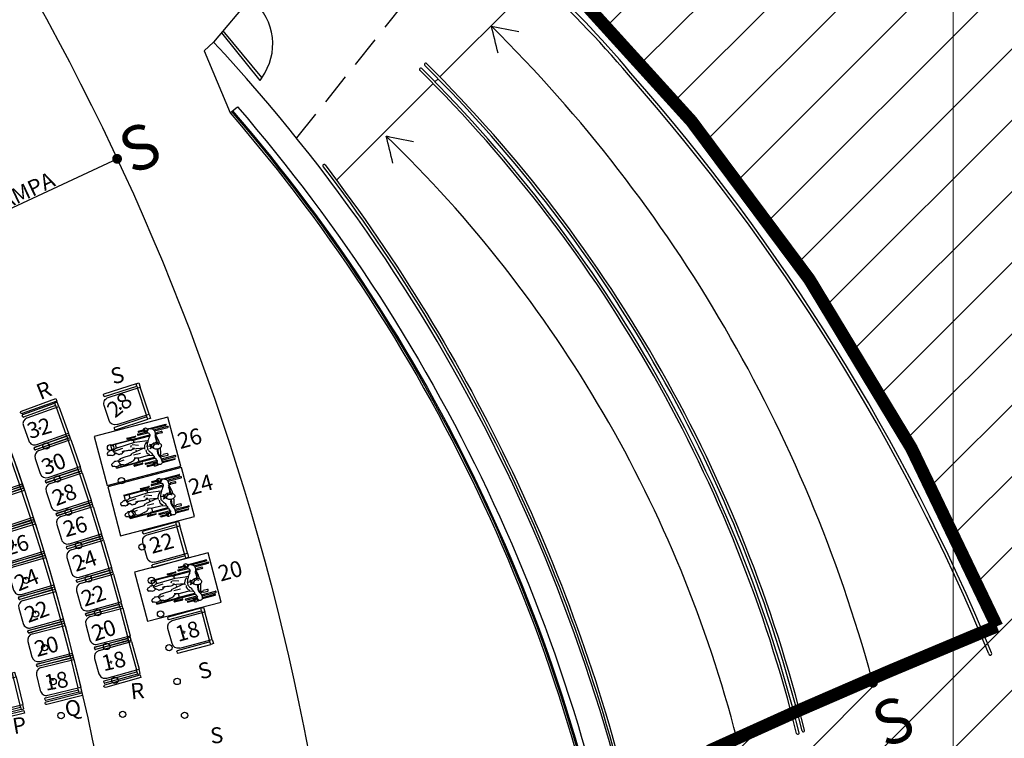
# Model space of a CAD drawing. Units: millimetres. Extents: x 11610 to 12046, y 17804 to 18189.
# Drawn here: x 11798 to 11814, y 17999 to 18011 of the extents above; entities that cross this region are included whole.
import ezdxf

# ---------------------------------------------------------------- set-up
doc = ezdxf.new("R2010")
doc.units = ezdxf.units.MM
for name, pattern in [('ACAD_ISO02W100', [15, 12, -3]), ('ACAD_ISO10W100', [18, 12, -3, 0, -3]), ('DASHED', [0.75, 0.5, -0.25]), ('DASHED2', [9.525, 6.35, -3.175])]:
    doc.linetypes.add(name, pattern=pattern)
for name, color, linetype in [('AR-COR', 1, 'Continuous'), ('AR-FOR', 1, 'Continuous'), ('AR-GDC', 1, 'Continuous'), ('AR-MOB', 1, 'Continuous'), ('AR-MOB-SETOR 2', 1, 'Continuous'), ('AR-PIS-DSN', 1, 'Continuous'), ('AR-POR', 2, 'Continuous'), ('AR-PRJ', 183, 'DASHED2'), ('AR-REV-LAMBRIS', 1, 'Continuous'), ('XX-CTA', 1, 'Continuous'), ('XX-HTC RTF.', 22, 'Continuous'), ('XX-SMB', 2, 'Continuous'), ('XX-TXT', 3, 'Continuous'), ('XX-TXT-COMP', 2, 'ACAD_ISO10W100')]:
    doc.layers.add(name, color=color, linetype=linetype)
doc.layers.add('XX-TXT1', color=1, linetype='Continuous', plot=False)
doc.styles.add('500_cotas', font='FUTURAL.TTF', dxfattribs={"height": 0.9})
doc.styles.get("Standard").update_dxf_attribs({"font": 'FRUTIGER-BOLD.TTF', "height": 1})
doc.dimstyles.new('Copy of 1para500_P2007', dxfattribs={"dimtxt": 0.9, "dimasz": 0.9, "dimexe": 0.9, "dimexo": 0.45, "dimgap": 0.45, "dimtad": 1, "dimtoh": 1, "dimzin": 0, "dimdsep": 46, "dimtxsty": '500_cotas', "dimblk": 'ARCHTICK', "dimcen": 0.45, "dimadec": 0, "dimazin": 0, "dimtfac": 1, "dimtofl": 0, "dimtmove": 1, "dimatfit": 3, "dimldrblk": 'ARCHTICK', "dimfxl": 1, "dimtolj": 1, "dimtzin": 0, "dimarcsym": 0})

# ---------------------------------------------------------------- blocks, each defined once
blk = doc.blocks.new('_ArchTick')
at = {"color": 0, "linetype": 'ByBlock', "const_width": 0.15}
blk.add_lwpolyline([(-0.5, -0.5), (0.5, 0.5)], dxfattribs=at)
blk = doc.blocks.new('*D143')
at = {"layer": 'Defpoints', "color": 0, "transparency": 16777216}
for p in [(11814.87, 18024.317), (11813.021, 17959.417), (11814.869, 17959.417)]:
    blk.add_point(p, dxfattribs=at)
at = {"layer": 'XX-CTA', "color": 0, "lineweight": -2, "transparency": 16777216}
for p, q in [((11814.42, 18024.317), (11812.121, 18024.317)), ((11814.419, 17959.417), (11812.121, 17959.417))]:
    blk.add_line(p, q, dxfattribs=at)
at = {"layer": 'XX-CTA', "color": 0, "lineweight": 9, "transparency": 16777216}
blk.add_line((11813.021, 18024.317), (11813.021, 17959.417), dxfattribs=at)
at = {"layer": 'XX-CTA', "color": 0, "lineweight": 9, "transparency": 16777216, "xscale": 0.5, "yscale": 0.5, "zscale": 0.5}
for p, rotation in [((11813.021, 18024.317), 90), ((11813.021, 17959.417), 270)]:
    blk.add_blockref('_ArchTick', p, dxfattribs=dict(at, rotation=rotation))
at = {"layer": 'XX-CTA', "color": 0, "transparency": 16777216, "insert": (11812.461, 17991.867), "char_height": 0.9, "attachment_point": 5, "rotation": 90, "style": '500_cotas'}
blk.add_mtext('\\A1;64.90', dxfattribs=at)
blk = doc.blocks.new('*D145')
at = {"layer": 'Defpoints', "color": 0, "transparency": 16777216}
for p in [(11814.203, 18012.371), (11814.869, 18012.371), (11814.869, 17971.467)]:
    blk.add_point(p, dxfattribs=at)
at = {"layer": 'XX-CTA', "color": 0, "lineweight": -2, "transparency": 16777216}
for p, q in [((11814.419, 18012.371), (11813.303, 18012.371)), ((11814.419, 17971.467), (11813.303, 17971.467))]:
    blk.add_line(p, q, dxfattribs=at)
at = {"layer": 'XX-CTA', "color": 0, "lineweight": 9, "transparency": 16777216}
blk.add_line((11814.203, 17971.467), (11814.203, 18012.371), dxfattribs=at)
at = {"layer": 'XX-CTA', "color": 0, "lineweight": 9, "transparency": 16777216, "xscale": 0.5, "yscale": 0.5, "zscale": 0.5}
for p, rotation in [((11814.203, 18012.371), 90), ((11814.203, 17971.467), 270)]:
    blk.add_blockref('_ArchTick', p, dxfattribs=dict(at, rotation=rotation))
at = {"layer": 'XX-CTA', "color": 0, "transparency": 16777216, "insert": (11813.643, 17991.919), "char_height": 0.9, "attachment_point": 5, "rotation": 90, "style": '500_cotas'}
blk.add_mtext('\\A1;40.90', dxfattribs=at)
blk = doc.blocks.new('cdr')
at = {"layer": 'XX-SMB', "color": 10}
for p, q in [((-0.703, 0.853), (-0.703, 1.137)), ((-0.697, 1.143), (-0.693, 1.143)), ((-0.688, 0.891), (-0.688, 1.137)), ((-0.662, 0.931), (-0.662, 1.156)), ((-0.654, 1.164), (-0.651, 1.164)), ((-0.643, 0.941), (-0.643, 1.156)), ((-0.189, 0.932), (-0.189, 1.156)), ((-0.178, 1.164), (-0.181, 1.164)), ((-0.17, 0.934), (-0.17, 1.156)), ((-0.144, 0.936), (-0.144, 1.137)), ((-0.135, 1.143), (-0.139, 1.143)), ((-0.13, 0.933), (-0.13, 1.137)), ((-0.612, 0.974), (-0.612, 1.044)), ((-0.606, 0.974), (-0.612, 0.974)), ((-0.606, 0.945), (-0.606, 0.974)), ((-0.605, 1.05), (-0.591, 1.05)), ((-0.589, 0.942), (-0.589, 0.974)), ((-0.585, 1.044), (-0.585, 0.974)), ((-0.248, 1.044), (-0.248, 0.974)), ((-0.243, 0.917), (-0.243, 0.974)), ((-0.227, 1.05), (-0.241, 1.05)), ((-0.226, 0.922), (-0.226, 0.974)), ((-0.221, 0.974), (-0.221, 1.044)), ((-0.706, 0.85), (-0.698, 0.857)), ((-0.706, 0.85), (-0.666, 0.812)), ((-0.703, 0.835), (-0.703, 0.847)), ((-0.703, 0.693), (-0.703, 0.794)), ((-0.698, 0.857), (-0.66, 0.821)), ((-0.688, 0.693), (-0.688, 0.794)), ((-0.679, 0.813), (-0.674, 0.82)), ((-0.66, 0.822), (-0.666, 0.812)), ((-0.662, 0.675), (-0.662, 0.818)), ((-0.643, 0.829), (-0.661, 0.821)), ((-0.643, 0.675), (-0.643, 0.829)), ((-0.606, 0.212), (-0.606, 0.851)), ((-0.589, 0.556), (-0.589, 0.847)), ((-0.53, 0.752), (-0.527, 0.796)), ((-0.458, 0.808), (-0.446, 0.847)), ((-0.436, 0.825), (-0.458, 0.808)), ((-0.44, 0.842), (-0.432, 0.805)), ((-0.432, 0.805), (-0.403, 0.839)), ((-0.432, 0.805), (-0.432, 0.77)), ((-0.387, 0.8), (-0.416, 0.825)), ((-0.403, 0.839), (-0.387, 0.8)), ((-0.298, 0.734), (-0.278, 0.827)), ((-0.243, 0.556), (-0.243, 0.832)), ((-0.226, 0.212), (-0.226, 0.832)), ((-0.189, 0.675), (-0.189, 0.861)), ((-0.17, 0.675), (-0.17, 0.856)), ((-0.163, 0.848), (-0.112, 0.86)), ((-0.159, 0.838), (-0.108, 0.849)), ((-0.149, 0.831), (-0.154, 0.839)), ((-0.144, 0.693), (-0.144, 0.811)), ((-0.13, 0.693), (-0.13, 0.814)), ((-0.697, 0.687), (-0.693, 0.687)), ((-0.654, 0.666), (-0.651, 0.666)), ((-0.643, 0.493), (-0.643, 0.624)), ((-0.638, 0.629), (-0.634, 0.629)), ((-0.629, 0.493), (-0.629, 0.624)), ((-0.549, 0.594), (-0.53, 0.752)), ((-0.524, 0.544), (-0.493, 0.639)), ((-0.425, 0.707), (-0.453, 0.532)), ((-0.365, 0.526), (-0.363, 0.636)), ((-0.204, 0.493), (-0.204, 0.624)), ((-0.194, 0.629), (-0.198, 0.629)), ((-0.189, 0.493), (-0.189, 0.624)), ((-0.178, 0.666), (-0.181, 0.666)), ((-0.135, 0.687), (-0.139, 0.687)), ((-0.638, 0.488), (-0.634, 0.488)), ((-0.629, 0.543), (-0.606, 0.543)), ((-0.629, 0.539), (-0.606, 0.539)), ((-0.629, 0.515), (-0.606, 0.515)), ((-0.629, 0.511), (-0.606, 0.511)), ((-0.606, 0.556), (-0.589, 0.556)), ((-0.597, 0.212), (-0.597, 0.556)), ((-0.589, 0.58), (-0.549, 0.58)), ((-0.538, 0.318), (-0.549, 0.594)), ((-0.515, 0.526), (-0.49, 0.508)), ((-0.473, 0.535), (-0.464, 0.565)), ((-0.433, 0.58), (-0.401, 0.58)), ((-0.302, 0.58), (-0.243, 0.58)), ((-0.226, 0.556), (-0.243, 0.556)), ((-0.236, 0.212), (-0.236, 0.556)), ((-0.204, 0.543), (-0.226, 0.543)), ((-0.204, 0.539), (-0.226, 0.539)), ((-0.204, 0.515), (-0.226, 0.515)), ((-0.204, 0.511), (-0.226, 0.511)), ((-0.194, 0.488), (-0.198, 0.488)), ((-0.497, 0.231), (-0.507, 0.387)), ((-0.456, 0.393), (-0.456, 0.36)), ((-0.317, 0.265), (-0.326, 0.36)), ((-0.606, 0.212), (-0.525, 0.212)), ((-0.597, 0.289), (-0.539, 0.289)), ((-0.236, 0.289), (-0.263, 0.289)), ((-0.226, 0.212), (-0.253, 0.212))]:
    blk.add_line(p, q, dxfattribs=at)
at = {"layer": 'XX-SMB', "color": 10, "linetype": 'ByBlock'}
blk.add_lwpolyline([(-0.8, 0), (0, 0), (0, 1.2), (-0.8, 1.2)], close=True, dxfattribs=at)
at = {"layer": 'XX-SMB', "color": 10}
for points in [[(-0.561, 0.932, 0.069883), (-0.591, 0.943, 0.07999), (-0.62, 0.944, 0.033203), (-0.646, 0.94, 0.076599), (-0.657, 0.935, 0.109228), (-0.67, 0.922, 0.048064), (-0.691, 0.885, 0.049606), (-0.696, 0.867, 0.017184), (-0.698, 0.857)], [(-0.457, 0.935, 0.013145), (-0.503, 0.94, 0.051413), (-0.528, 0.942, 0.052386), (-0.554, 0.938, 0.052386), (-0.578, 0.93)], [(-0.108, 0.849, -0.02161), (-0.112, 0.859, -0.025807), (-0.114, 0.867, -0.117541), (-0.113, 0.894, 0.152168), (-0.114, 0.915, 0.137553), (-0.124, 0.929, 0.144619), (-0.139, 0.935, 0.04388), (-0.154, 0.936, 0.020178), (-0.184, 0.933, 0.045546), (-0.221, 0.924, -0.036632), (-0.266, 0.912, -0.102286), (-0.302, 0.913, -0.025035), (-0.355, 0.921)], [(-0.696, 0.841, 0.023788), (-0.705, 0.833, 0.029716), (-0.712, 0.826, 0.014106), (-0.719, 0.817, 0.007837), (-0.721, 0.815, 0.126486)], [(-0.72, 0.782, 0.035854), (-0.712, 0.775, 0.02889), (-0.708, 0.772, 0.023367), (-0.703, 0.769)], [(-0.703, 0.779, 0.074241), (-0.704, 0.783, 0.085352), (-0.705, 0.787, 0.076373), (-0.704, 0.792, 0.116837), (-0.702, 0.795, 0.102799), (-0.699, 0.797, 0.090224), (-0.696, 0.797, 0.114062), (-0.691, 0.796, 0.096574), (-0.687, 0.793, 0.086284), (-0.685, 0.79, 0.068982), (-0.684, 0.785, 0.127335), (-0.685, 0.78, 0.107053), (-0.688, 0.775)], [(-0.688, 0.767, -0.045968), (-0.683, 0.77, -0.062563), (-0.68, 0.773, -0.039214), (-0.676, 0.779, -0.093432), (-0.675, 0.783, -0.044057), (-0.675, 0.786, -0.012259), (-0.676, 0.798, -0.023943), (-0.677, 0.804, -0.018258), (-0.679, 0.813)], [(-0.643, 0.829, 0.10023), (-0.635, 0.843, 0.144881), (-0.626, 0.849, 0.097572), (-0.607, 0.852, 0.093666), (-0.589, 0.847, 0.066657), (-0.564, 0.83, -0.046022), (-0.53, 0.805, -0.026375), (-0.48, 0.779, -0.034278), (-0.439, 0.763, -0.101906), (-0.391, 0.759, -0.11518), (-0.354, 0.778, -0.108908), (-0.301, 0.812, 0.155869), (-0.261, 0.832, 0.075699), (-0.244, 0.832, -0.070688), (-0.227, 0.832, -0.250995), (-0.203, 0.849, 0.307803), (-0.182, 0.861, 0.18632), (-0.169, 0.855, 0.123875), (-0.159, 0.838)], [(-0.144, 0.786, 0.045968), (-0.148, 0.789, 0.062563), (-0.151, 0.792, 0.039214), (-0.155, 0.799, 0.093432), (-0.156, 0.802, 0.044057), (-0.156, 0.806, 0.012259), (-0.154, 0.817, 0.023943), (-0.153, 0.824, 0.018258), (-0.15, 0.832)], [(-0.13, 0.796, 0.100441), (-0.127, 0.801, 0.085352), (-0.126, 0.804, 0.076373), (-0.127, 0.81, 0.116837), (-0.128, 0.813, 0.102799), (-0.131, 0.815, 0.090224), (-0.134, 0.816, 0.114062), (-0.139, 0.815, 0.096574), (-0.143, 0.812, 0.086284), (-0.145, 0.809, 0.068982), (-0.147, 0.804, 0.127335), (-0.146, 0.799, 0.086498), (-0.144, 0.795)], [(-0.115, 0.794, -0.007213), (-0.116, 0.793, -0.02889), (-0.12, 0.79, -0.043351), (-0.13, 0.785)], [(-0.118, 0.847, -0.011378), (-0.116, 0.844, -0.014106), (-0.109, 0.835, -0.007837), (-0.107, 0.833, -0.126486)], [(-0.45, 0.544, 0.028814), (-0.444, 0.512, 0.034107), (-0.442, 0.485, 0.092578), (-0.451, 0.432, -0.123504), (-0.456, 0.393, -0.267799), (-0.44, 0.371, 0.228638), (-0.419, 0.348, 0.179231), (-0.423, 0.298, 0.127594), (-0.467, 0.244, 0.036639), (-0.488, 0.232, 0.107238), (-0.496, 0.229, 0.228587), (-0.513, 0.237, 0.094381), (-0.535, 0.274, 0.071996), (-0.54, 0.296, 0.070714), (-0.538, 0.318)], [(-0.36, 0.31, -0.137825), (-0.343, 0.278, -0.17486), (-0.317, 0.265, -0.240836), (-0.268, 0.283, -0.200219), (-0.247, 0.342, -0.012905), (-0.25, 0.382, -0.031711), (-0.252, 0.399, -0.004257), (-0.257, 0.419, 0.005586), (-0.261, 0.434, 0.022385), (-0.264, 0.454, -0.014259), (-0.269, 0.485, -0.101121), (-0.278, 0.505, -0.057909), (-0.303, 0.535)], [(-0.512, 0.241, -0.02761), (-0.518, 0.233, -0.039646), (-0.521, 0.226, -0.146099), (-0.524, 0.182, -0.128587), (-0.501, 0.137, -0.049413), (-0.491, 0.128, -0.065771), (-0.481, 0.123, -0.368752), (-0.459, 0.13, -0.114899), (-0.439, 0.194, -0.093922), (-0.443, 0.228, -0.093617), (-0.459, 0.259)], [(-0.326, 0.265, -0.02761), (-0.331, 0.257, -0.039646), (-0.334, 0.25, -0.146099), (-0.338, 0.206, -0.128587), (-0.315, 0.161, -0.049413), (-0.304, 0.152, -0.065771), (-0.295, 0.146, -0.368752), (-0.273, 0.154, -0.114899), (-0.252, 0.218, -0.093922), (-0.256, 0.252, -0.093617), (-0.272, 0.283)]]:
    blk.add_lwpolyline(points, format="xyb", dxfattribs=at)
blk.add_lwpolyline([(-0.461, 0.924, -0.06986), (-0.449, 0.952, -0.081696), (-0.432, 0.972, -0.106931), (-0.41, 0.984, -0.135736), (-0.39, 0.984, -0.135736), (-0.373, 0.974, -0.106931), (-0.36, 0.953, -0.081696), (-0.355, 0.928, -0.06986), (-0.359, 0.897, -0.06986), (-0.371, 0.869, -0.081696), (-0.387, 0.849, -0.106931), (-0.409, 0.837, -0.135736), (-0.429, 0.837, -0.135736), (-0.446, 0.847, -0.106931), (-0.459, 0.868, -0.081696), (-0.464, 0.894, -0.06986)], format="xyb", close=True, dxfattribs=at)
for points in [[(-0.425, 0.707), (-0.388, 0.508)], [(-0.298, 0.597), (-0.298, 0.734)], [(-0.36, 0.31), (-0.368, 0.39), (-0.368, 0.482), (-0.388, 0.508)], [(-0.317, 0.52), (-0.298, 0.597)]]:
    blk.add_lwpolyline(points, dxfattribs=at)
for centre, radius, start, end in [((-0.697, 1.137), 0.00545, 90, 180), ((-0.693, 1.137), 0.00545, 0, 90), ((-0.654, 1.156), 0.00817, 90, 180), ((-0.651, 1.156), 0.00817, 0, 90), ((-0.181, 1.156), 0.00817, 90, 180), ((-0.178, 1.156), 0.00817, 0, 90), ((-0.139, 1.137), 0.00545, 90, 180), ((-0.135, 1.137), 0.00545, 0, 90), ((-0.605, 1.044), 0.00681, 90, 180), ((-0.591, 1.044), 0.00681, 0, 90), ((-0.401, 0.362), 0.606, 93.472, 107.4314), ((-0.506, 0.786), 0.145, 71.9028, 108.6102), ((-0.384, 0.908), 0.0523, 125.9973, 199.3604), ((-0.446, 0.362), 0.606, 71.0667, 82.2562), ((-0.241, 1.044), 0.00681, 90, 180), ((-0.227, 1.044), 0.00681, 0, 90), ((-0.676, 0.801), 0.0471, 162.5003, 205.1678), ((-0.454, 0.899), 0.0223, 247.701, 336.0763), ((-0.398, 0.888), 0.0354, 176.908, 307.4576), ((-0.296, 1.036), 0.14, 244.5163, 299.7385), ((-0.154, 0.82), 0.0471, 326.6037, 13.6924), ((-0.697, 0.693), 0.00545, 180, 270), ((-0.693, 0.693), 0.00545, 270, 0), ((-0.654, 0.675), 0.00817, 180, 270), ((-0.651, 0.675), 0.00817, 270, 0), ((-0.638, 0.624), 0.00545, 90, 180), ((-0.634, 0.624), 0.00545, 0, 90), ((-0.403, 0.841), 0.125, 213.2266, 268.8815), ((-0.371, 0.8), 0.0716, 253.8213, 335.0585), ((-0.198, 0.624), 0.00545, 90, 180), ((-0.194, 0.624), 0.00545, 0, 90), ((-0.181, 0.675), 0.00817, 180, 270), ((-0.178, 0.675), 0.00817, 270, 0), ((-0.139, 0.693), 0.00545, 180, 270), ((-0.135, 0.693), 0.00545, 270, 0), ((-0.638, 0.493), 0.00545, 180, 270), ((-0.634, 0.493), 0.00545, 270, 0), ((-0.198, 0.493), 0.00545, 180, 270), ((-0.194, 0.493), 0.00545, 270, 0)]:
    blk.add_arc(centre, radius, start, end, dxfattribs=at)
blk = doc.blocks.new('Cadeira')
at = {"layer": 'AR-MOB'}
for p, q in [((-0.26, 0.295), (-0.305, 0.295)), ((-0.305, 0.295), (-0.305, 0.225)), ((-0.305, -0.225), (-0.305, 0.225)), ((0.225, 0.225), (-0.305, 0.225)), ((-0.26, 0.2525), (-0.26, 0.295)), ((-0.26, 0.295), (0.275, 0.295)), ((0.275, 0.255), (-0.26, 0.255)), ((-0.26, 0.2525), (-0.26, 0.225)), ((-0.26, -0.225), (-0.26, 0.225)), ((0.285, 0.285), (0.285, 0.265)), ((0.095, -0.02), (0.095, 0.02)), ((0.325, -0.125), (0.325, 0.125)), ((0.075, 0), (0.115, 0)), ((-0.305, -0.225), (-0.305, -0.295)), ((0.225, -0.225), (-0.305, -0.225)), ((-0.305, -0.295), (-0.26, -0.295)), ((-0.26, -0.2525), (-0.26, -0.225)), ((-0.26, -0.295), (-0.26, -0.2525)), ((-0.26, -0.255), (0.275, -0.255)), ((0.275, -0.295), (-0.26, -0.295)), ((0.285, -0.265), (0.285, -0.285))]:
    blk.add_line(p, q, dxfattribs=at)
for centre, radius, start, end in [((0.225, 0.125), 0.1, 360, 90), ((0.275, 0.285), 0.01, 360, 90), ((0.275, 0.265), 0.01, 270, 360), ((0.225, -0.125), 0.1, 270, 360), ((0.275, -0.265), 0.01, 360, 90), ((0.275, -0.285), 0.01, 270, 360)]:
    blk.add_arc(centre, radius, start, end, dxfattribs=at)
blk = doc.blocks.new('BASE PALACIO')
at = {"layer": 'XX-SMB'}
h = blk.add_hatch(color=1, dxfattribs=at)
h.paths.add_polyline_path([(12425.724, 18008.646, 0.414214), (12425.615, 18008.651, 0.414214), (12425.61, 18008.541)])
h.paths.add_polyline_path([(12425.724, 18008.646), (12425.667, 18008.593), (12425.719, 18008.536, 0.414214)])
h.paths.add_polyline_path([(12425.719, 18008.536), (12425.667, 18008.593), (12425.61, 18008.541, 0.414214)])
h = blk.add_hatch(color=1, dxfattribs=at)
h.paths.add_polyline_path([(12437.572, 18000.418, 0.414214), (12437.494, 18000.34, 0.414214), (12437.572, 18000.263)])
h.paths.add_polyline_path([(12437.572, 18000.418), (12437.572, 18000.34), (12437.649, 18000.34, 0.414214)])
h.paths.add_polyline_path([(12437.649, 18000.34), (12437.572, 18000.34), (12437.572, 18000.263, 0.414214)])
at = {"layer": 'AR-COR', "color": 1, "ltscale": 0.006}
for points in [[(12428.913, 18008.469, -0.104717), (12433.737, 17998.312, -0.104717)], [(12428.942, 18008.498, -0.104769), (12433.776, 17998.321, -0.104539)]]:
    blk.add_lwpolyline(points, format="xyb", dxfattribs=at)
at = {"layer": 'AR-COR', "linetype": 'ByBlock'}
for points in [[(12424.159, 18004.618), (12424.704, 18004.816), (12424.718, 18004.778), (12424.173, 18004.581, -1)], [(12425.474, 18000.305), (12426.032, 18000.462), (12426.043, 18000.423), (12425.485, 18000.267, -1)], [(12424.561, 17999.999, -1.119084), (12424.551, 18000.037), (12425.113, 18000.18), (12425.123, 18000.141)], [(12423.635, 17999.764), (12424.199, 17999.901), (12424.208, 17999.862), (12423.645, 17999.725, -1)]]:
    blk.add_lwpolyline(points, format="xyb", close=True, dxfattribs=at)
at = {"layer": 'AR-COR', "color": 1, "ltscale": 0.006}
for centre, radius, start, end in [((12422.727, 18000.751), 14.311, 39.8159, 57.3008), ((12423.059, 18001.141), 13.854, 39.463, 57.5593), ((12430.451, 18010.001), 0.02, 40.0118, 225.8925), ((12414.747, 17994.17), 22.279, 13.9542, 45.2333), ((12414.75, 17994.17), 22.317, 13.953, 45.2349), ((12430.528, 18010.079), 0.02, 44.9029, 225.5633), ((12414.824, 17994.247), 22.279, 13.8518, 45.2334), ((12414.826, 17994.247), 22.318, 13.8549, 45.2357), ((12409.358, 17988.431), 32.482, 22.3714, 41.4081), ((12409.337, 17988.415), 32.555, 22.3817, 41.4043), ((12428.927, 18008.484), 0.0202, 29.8315, 224.9029), ((12439.419, 18000.799), 0.0243, 191.5834, 33.1821), ((12436.475, 17999.586), 0.0202, 192.6751, 15.0306), ((12436.388, 17999.547), 0.0202, 193.9542, 13.9548)]:
    blk.add_arc(centre, radius, start, end, dxfattribs=at)
at = {"layer": 'AR-FOR'}
blk.add_lwpolyline([(12419.682, 18018.052), (12421.862, 18015.052, -0.158384), (12429.367, 17991.952, -0.158384)], format="xyb", dxfattribs=at)
at = {"layer": 'AR-GDC', "color": 1}
blk.add_lwpolyline([(12431.067, 17991.947, 0.198912), (12432.063, 17989.543), (12433.752, 17987.855, -0.140732), (12427.561, 17974.48), (12427.447, 17974.578), (12427.041, 17973.602), (12427.187, 17973.465, 0.152186), (12434.178, 17987.995), (12432.346, 17989.826, -0.198912), (12431.467, 17991.947, -0.198912), (12432.346, 17994.069), (12434.178, 17995.9, 0.152186), (12427.187, 18010.43), (12427.041, 18010.293), (12427.447, 18009.317), (12427.561, 18009.415, -0.140732), (12433.752, 17996.04), (12432.063, 17994.352, 0.198912)], format="xyb", close=True, dxfattribs=at)
at = {"layer": 'AR-PIS-DSN', "color": 1, "ltscale": 0.006}
for p, q in [((12429.517, 18013.217), (12427.187, 18010.43)), ((12432.276, 18011.411), (12430.75, 18009.884)), ((12430.722, 18009.856), (12430.673, 18009.806)), ((12430.645, 18009.778), (12429.124, 18008.256))]:
    blk.add_line(p, q, dxfattribs=at)
at = {"layer": 'AR-PIS-DSN'}
for points in [[(12415.044, 18018.817), (12419.192, 18013.108, -0.153427), (12426.061, 17992.644, -0.153427)], [(12421.499, 18005.17, -0.201777), (12421.499, 17978.725)]]:
    blk.add_lwpolyline(points, format="xyb", dxfattribs=at)
at = {"layer": 'AR-PIS-DSN', "color": 1, "ltscale": 0.006}
for centre, radius, start, end in [((12422.926, 18000.946), 14.325, 39.6703, 57.3985), ((12409.534, 17988.56), 32.555, 22.9032, 41.4043), ((12487.35, 17884.413), 126.228, 112.26536, 112.37336), ((12487.35, 17884.413), 126.228, 112.39503, 113.79853), ((12479.145, 17903.337), 105.602, 113.94277, 115.49308)]:
    blk.add_arc(centre, radius, start, end, dxfattribs=at)
at = {"layer": 'AR-POR'}
for p, q in [((12427.945, 18009.872), (12427.338, 18010.611)), ((12427.311, 18010.577), (12427.914, 18009.825)), ((12427.945, 18009.872), (12427.914, 18009.825))]:
    blk.add_line(p, q, dxfattribs=at)
at = {"layer": 'AR-POR', "color": 1}
blk.add_arc((12427.223, 18010.403), 0.896, 323.6447, 49.4636, dxfattribs=at)
at = {"layer": 'AR-PRJ', "color": 1, "linetype": 'DASHED'}
blk.add_line((12434.87, 18016.92), (12428.492, 18008.922), dxfattribs=at)
at = {"layer": 'AR-REV-LAMBRIS'}
for points in [[(12427.447, 18009.317, -0.140002), (12433.592, 17996.092), (12431.957, 17994.458, 0.198912), (12430.917, 17991.947, 0.198912), (12431.957, 17989.437), (12433.592, 17987.803, -0.140002), (12427.447, 17974.578)], [(12427.47, 18009.337, -0.140149), (12433.624, 17996.082), (12431.978, 17994.436, 0.198912), (12430.947, 17991.947, 0.198912), (12431.978, 17989.458), (12433.624, 17987.813, -0.140149), (12427.47, 17974.558, -0.140149)]]:
    blk.add_lwpolyline(points, format="xyb", dxfattribs=at)
at = {"layer": 'AR-REV-LAMBRIS', "color": 1}
blk.add_lwpolyline([(12427.485, 18009.35, -0.140246), (12433.645, 17996.075), (12431.993, 17994.422, 0.198912), (12430.967, 17991.947, 0.198912), (12431.993, 17989.473), (12433.645, 17987.82, -0.140246), (12427.485, 17974.545, -0.140246)], format="xyb", dxfattribs=at)
at = {"layer": 'XX-SMB', "color": 1, "linetype": 'ByBlock'}
blk.add_line((12425.671, 18008.592), (12422.68, 18007.194), dxfattribs=at)
at = {"layer": 'XX-SMB'}
for centre in [(12424.549, 18004.069), (12424.549, 18004.069), (12425.564, 18004.042), (12424.727, 18003.549), (12424.727, 18003.549), (12425.736, 18003.523), (12424.898, 18003.026), (12424.898, 18003.026), (12425.901, 18003.001), (12425.061, 18002.501), (12425.061, 18002.501), (12426.059, 18002.477), (12424.233, 18001.952), (12424.233, 18001.952), (12425.216, 18001.973), (12425.216, 18001.973), (12426.208, 18001.951), (12424.383, 18001.423), (12424.383, 18001.423), (12425.362, 18001.443), (12425.362, 18001.443), (12426.351, 18001.423), (12424.526, 18000.892), (12424.526, 18000.892), (12425.501, 18000.911), (12425.501, 18000.911), (12426.485, 18000.893), (12424.66, 18000.358), (12424.66, 18000.358), (12425.632, 18000.377), (12425.632, 18000.377), (12426.612, 18000.36), (12426.612, 18000.36), (12424.785, 17999.823), (12424.785, 17999.823), (12425.755, 17999.841), (12425.755, 17999.841), (12426.73, 17999.826), (12426.73, 17999.826)]:
    blk.add_circle(centre, 0.05, dxfattribs=at)
at = {"layer": 'XX-SMB', "color": 1}
for centre, radius, start, end in [((12412.973, 18005.862), 19.204, 13.2302, 14.5448), ((12415.398, 17994.381), 22.959, 15.194, 45.2491), ((12435.441, 18029.493), 19.204, 258.3437, 259.6583), ((12411.316, 18004.13), 19.204, 13.2302, 14.5448), ((12415.894, 17994.448), 20.166, 14.4033, 45.9925), ((12433.785, 18027.761), 19.204, 258.3437, 259.6583)]:
    blk.add_arc(centre, radius, start, end, dxfattribs=at)
at = {"layer": 'AR-MOB-SETOR 2', "xscale": -1}
for p, rotation in [((12425.811, 18004.69), 18.0918104048922), ((12426.42, 18002.515), 15.58411040489396), ((12426.813, 18001.161), 15.13577731610911)]:
    blk.add_blockref('Cadeira', p, dxfattribs=dict(at, rotation=rotation))
at = {"layer": 'AR-MOB-SETOR 2'}
for p, rotation in [((12424.539, 18004.379), 199.8306000000004), ((12424.723, 18003.859), 198.9684000000001), ((12423.811, 18003.587), 199.0318050971486), ((12424.898, 18003.336), 198.1062000000055), ((12423.987, 18003.065), 198.1466050971528), ((12425.065, 18002.811), 197.2439999999998), ((12424.155, 18002.539), 197.2614050971528), ((12425.225, 18002.283), 196.3818000000042), ((12424.314, 18002.011), 196.3762050971492), ((12425.376, 18001.752), 195.5196000000055), ((12424.466, 18001.481), 195.491005097147), ((12424.466, 18001.481), 195.4910050971478), ((12425.52, 18001.22), 194.6573999999994), ((12424.609, 18000.949), 194.6058050971546), ((12425.66, 18000.69), 195.5552694369068), ((12425.66, 18000.69), 195.5552694369068), ((12424.744, 18000.414), 193.720605097151), ((12423.832, 18000.142), 193.6425000000027)]:
    blk.add_blockref('Cadeira', p, dxfattribs=dict(at, rotation=rotation))
at = {"layer": 'XX-SMB'}
for p, xscale, yscale, zscale, rotation in [((12425.512, 18003.445), 0.9999834017803174, 0.9999834017803174, 0.9999834017803174, 284.7641150070141), ((12425.723, 18002.653), 0.9999834017803174, 0.9999834017803174, 0.9999834017803174, 284.6876044692739), ((12426.144, 18001.308), 0.9999834017803173, 0.9999834017803173, 0.9999834017803173, 284.5938833777559)]:
    blk.add_blockref('cdr', p, dxfattribs=dict(at, xscale=xscale, yscale=yscale, zscale=zscale, rotation=rotation))
at = {"layer": 'XX-TXT'}
blk.add_text('RAMPA', height=0.25, rotation=25.2473, dxfattribs=at).set_placement((12423.697, 18007.694))
at = {"layer": 'XX-TXT', "color": 1}
for s, rotation, p in [('S', 15.5685, (12425.606, 18005.037)), ('R', 22.0075, (12424.46, 18004.792)), ('28', 39.0139, (12425.635, 18004.501)), ('32', 16.7775, (12424.295, 18004.178)), ('26', 15.5685, (12426.661, 18004.019)), ('30', 21.3875, (12424.536, 18003.605)), ('24', 15.5685, (12426.836, 18003.291)), ('28', 21.6358, (12424.706, 18003.118)), ('26', 15.5685, (12424.858, 18002.631)), ('22', 15.5685, (12426.217, 18002.369)), ('26', 16.5957, (12423.94, 18002.337)), ('24', 19.2074, (12425.017, 18002.083)), ('20', 15.5685, (12427.299, 18001.932)), ('24', 22.5548, (12424.114, 18001.776)), ('22', 18.7135, (12425.155, 18001.535)), ('22', 20.4559, (12424.267, 18001.279)), ('20', 18.7127, (12425.317, 18000.989)), ('18', 15.5685, (12426.628, 18000.981)), ('20', 15.6551, (12424.407, 18000.744)), ('18', 12.8003, (12425.456, 18000.52)), ('18', 10.1992, (12424.545, 18000.213)), ('S', 15.5685, (12426.984, 18000.388)), ('R', 6.3151, (12425.893, 18000.076)), ('Q', 11.5232, (12424.872, 17999.793)), ('P', 9.62, (12424.043, 17999.529)), ('S', 6.3151, (12427.148, 17999.377))]:
    blk.add_text(s, height=0.25, rotation=rotation, dxfattribs=at).set_placement(p)
at = {"layer": 'XX-TXT-COMP', "color": 1}
blk.add_text('S', height=0.7, rotation=23.2166, dxfattribs=at).set_placement((12425.897, 18008.339))
at = {"layer": 'XX-TXT1', "linetype": 'Continuous'}
blk.add_text('S', height=0.7, rotation=23.4187, dxfattribs=at).set_placement((12437.762, 17999.3))

msp = doc.modelspace()

# ---------------------------------------------------------------- hatches: boundary and pattern name
at = {"layer": 'XX-HTC RTF.', "linetype": 'ByBlock'}
h = msp.add_hatch(dxfattribs=at)
h.set_pattern_fill('ANSI31', color=252, scale=0.25)
edge = h.paths.add_edge_path()
edge.add_line((11869.799, 18024.257), (11869.798, 18029.402))
edge.add_line((11869.798, 18029.402), (11836.791, 18029.402))
edge.add_line((11836.791, 18029.402), (11836.791, 18029.153))
edge.add_line((11836.791, 18029.153), (11830.031, 18029.153))
edge.add_line((11830.031, 18029.153), (11830.031, 18029.403))
edge.add_line((11830.031, 18029.403), (11829.431, 18029.402))
edge.add_line((11829.431, 18029.402), (11829.431, 18043.133))
edge.add_line((11829.431, 18043.133), (11829.381, 18043.133))
edge.add_line((11829.381, 18043.133), (11829.381, 18043.173))
edge.add_line((11829.381, 18043.173), (11825.255, 18043.175))
edge.add_line((11825.255, 18043.175), (11825.243, 18029.43))
edge.add_line((11825.243, 18029.43), (11771.693, 18029.43))
edge.add_line((11771.693, 18029.43), (11771.693, 18031.893))
edge.add_line((11771.693, 18031.893), (11767.883, 18031.895))
edge.add_line((11767.883, 18031.895), (11767.883, 18029.646))
edge.add_line((11767.883, 18029.646), (11769.363, 18029.646))
edge.add_line((11769.363, 18029.646), (11769.363, 18029.26))
edge.add_line((11769.363, 18029.26), (11750.806, 18029.261))
edge.add_line((11750.806, 18029.261), (11750.806, 18029.646))
edge.add_line((11750.806, 18029.646), (11752.227, 18029.646))
edge.add_line((11752.227, 18029.646), (11752.227, 18031.933))
edge.add_line((11752.227, 18031.933), (11746.881, 18031.933))
edge.add_line((11746.881, 18031.933), (11746.88, 18045.642))
edge.add_line((11746.88, 18045.642), (11744.391, 18045.642))
edge.add_line((11744.391, 18045.642), (11741.951, 18045.643))
edge.add_line((11741.951, 18045.643), (11740.68, 18045.643))
edge.add_line((11740.68, 18045.643), (11740.68, 18037.255))
edge.add_line((11740.68, 18037.255), (11740.68, 18037.255))
edge.add_line((11740.68, 18037.255), (11740.68, 18028.303))
edge.add_line((11740.68, 18028.303), (11737.561, 18028.303))
edge.add_line((11737.561, 18028.303), (11737.561, 18025.696))
edge.add_line((11737.561, 18025.696), (11740.68, 18025.696))
edge.add_line((11740.68, 18025.696), (11740.68, 18020.886))
edge.add_line((11740.68, 18020.886), (11737.561, 18020.886))
edge.add_line((11737.561, 18020.886), (11737.561, 18014.256))
edge.add_line((11737.561, 18014.256), (11738.93, 18014.256))
edge.add_line((11738.93, 18014.256), (11738.93, 17967.252))
edge.add_line((11738.93, 17967.252), (11738.63, 17967.252))
edge.add_line((11738.63, 17967.252), (11738.28, 17967.252))
edge.add_line((11738.28, 17967.252), (11737.98, 17967.252))
edge.add_line((11737.98, 17967.252), (11737.98, 17966.945))
edge.add_line((11737.98, 17966.945), (11725.188, 17966.954))
edge.add_line((11725.188, 17966.954), (11725.186, 17951.933))
edge.add_line((11725.186, 17951.933), (11728.669, 17951.933))
edge.add_line((11728.669, 17951.933), (11728.669, 17954.588))
edge.add_line((11728.669, 17954.588), (11802.814, 17954.588))
edge.add_line((11802.814, 17954.588), (11802.839, 17947.252))
edge.add_line((11802.839, 17947.252), (11809.389, 17947.252))
edge.add_line((11809.389, 17947.252), (11809.389, 17948.252))
edge.add_line((11809.389, 17948.252), (11804.739, 17948.253))
edge.add_line((11804.739, 17948.253), (11804.739, 17951.896))
edge.add_line((11804.739, 17951.896), (11817.628, 17951.896))
edge.add_line((11817.628, 17951.896), (11817.628, 17947.292))
edge.add_line((11817.628, 17947.292), (11817.628, 17938.167))
edge.add_line((11817.628, 17938.167), (11818.358, 17938.167))
edge.add_line((11818.358, 17938.167), (11822.045, 17938.158))
edge.add_line((11822.045, 17938.158), (11823.346, 17938.158))
edge.add_line((11823.346, 17938.158), (11823.346, 17938.208))
edge.add_line((11823.346, 17938.208), (11823.363, 17938.208))
edge.add_line((11823.363, 17938.208), (11823.363, 17939.188))
edge.add_line((11823.363, 17939.188), (11823.346, 17939.188))
edge.add_line((11823.346, 17939.188), (11823.346, 17939.308))
edge.add_line((11823.346, 17939.308), (11829.451, 17939.308))
edge.add_line((11829.451, 17939.308), (11829.451, 17943.32))
edge.add_line((11829.451, 17943.32), (11829.451, 17943.827))
edge.add_arc((11830.801, 17943.828), 1.35, 112.8368, 180.001, ccw=False)
edge.add_line((11830.277, 17945.072), (11831.051, 17945.489))
edge.add_line((11831.051, 17945.489), (11831.038, 17948.172))
edge.add_line((11831.038, 17948.172), (11830.59, 17948.414))
edge.add_line((11830.59, 17948.414), (11830.431, 17948.499))
edge.add_arc((11831.443, 17950.75), 2.468, 232.1657, 245.8089, ccw=False)
edge.add_arc((11830.855, 17949.893), 1.432, 204.9353, 229.6846, ccw=False)
edge.add_arc((11830.844, 17949.889), 1.42, 177.8573, 204.9913, ccw=False)
edge.add_line((11829.425, 17949.942), (11829.425, 17954.417))
edge.add_line((11829.425, 17954.417), (11830.089, 17954.417))
edge.add_line((11830.089, 17954.417), (11830.089, 17954.887))
edge.add_line((11830.089, 17954.887), (11830.319, 17954.887))
edge.add_line((11830.319, 17954.887), (11831.229, 17954.887))
edge.add_line((11831.229, 17954.887), (11832.369, 17954.889))
edge.add_line((11832.369, 17954.889), (11832.369, 17954.759))
edge.add_line((11832.369, 17954.759), (11832.369, 17954.417))
edge.add_line((11832.369, 17954.417), (11832.841, 17954.417))
edge.add_line((11832.841, 17954.417), (11832.841, 17954.617))
edge.add_line((11832.841, 17954.617), (11835.369, 17954.617))
edge.add_line((11835.369, 17954.617), (11836.729, 17954.617))
edge.add_line((11836.729, 17954.617), (11836.729, 17954.417))
edge.add_line((11836.729, 17954.417), (11837.266, 17954.417))
edge.add_line((11837.266, 17954.417), (11837.266, 17954.37))
edge.add_line((11837.266, 17954.37), (11837.304, 17954.37))
edge.add_line((11837.304, 17954.37), (11837.304, 17954.34))
edge.add_line((11837.304, 17954.34), (11838.184, 17954.345))
edge.add_line((11838.184, 17954.345), (11838.184, 17954.375))
edge.add_line((11838.184, 17954.375), (11841.052, 17954.394))
edge.add_line((11841.052, 17954.394), (11847.944, 17954.437))
edge.add_line((11847.944, 17954.437), (11849.704, 17954.449))
edge.add_line((11849.704, 17954.449), (11853.853, 17954.475))
edge.add_line((11853.853, 17954.475), (11853.854, 17954.425))
edge.add_line((11853.854, 17954.425), (11855.599, 17954.436))
edge.add_line((11855.599, 17954.436), (11855.598, 17954.486))
edge.add_line((11855.598, 17954.486), (11861.369, 17954.522))
edge.add_line((11861.369, 17954.522), (11861.369, 17954.472))
edge.add_line((11861.369, 17954.472), (11862.298, 17954.478))
edge.add_line((11862.298, 17954.478), (11862.298, 17954.528))
edge.add_line((11862.298, 17954.528), (11862.948, 17954.533))
edge.add_line((11862.948, 17954.533), (11869.727, 17954.533))
edge.add_line((11869.727, 17954.533), (11869.726, 17957.032))
edge.add_line((11869.726, 17957.032), (11869.744, 17959.603))
edge.add_line((11869.744, 17959.603), (11869.816, 18024.257))
edge.add_line((11869.816, 18024.257), (11869.799, 18024.257))
edge = h.paths.add_edge_path(flags=16)
edge.add_line((11765.561, 17968.967), (11765.561, 17961.841))
edge.add_line((11765.561, 17961.841), (11775.98, 17961.862))
edge.add_arc((11788.856, 17991.948), 32.726, 246.8305, 256.747)
edge.add_line((11781.354, 17960.094), (11781.276, 17959.751))
edge.add_line((11781.276, 17959.751), (11781.714, 17959.651))
edge.add_line((11781.714, 17959.651), (11781.794, 17959.994))
edge.add_arc((11788.856, 17991.947), 32.725, 257.5368, 269.6061)
edge.add_line((11788.631, 17959.223), (11788.631, 17958.872))
edge.add_line((11788.631, 17958.872), (11789.081, 17958.872))
edge.add_line((11789.081, 17958.872), (11789.081, 17959.827))
edge.add_line((11789.081, 17959.827), (11789.119, 17964.518))
edge.add_arc((11787.156, 17991.947), 27.5, 274.094, 310)
edge.add_arc((11800.701, 17977.582), 7.872, 301.6561, 308.4381)
edge.add_line((11805.595, 17971.416), (11805.643, 17971.356))
edge.add_line((11805.643, 17971.356), (11805.549, 17971.281))
edge.add_line((11805.549, 17971.281), (11806.575, 17969.995))
edge.add_line((11806.575, 17969.995), (11806.669, 17970.07))
edge.add_line((11806.669, 17970.07), (11806.625, 17970.125))
edge.add_line((11806.625, 17970.125), (11807.763, 17971.032))
edge.add_line((11807.763, 17971.032), (11807.806, 17970.977))
edge.add_line((11807.806, 17970.977), (11807.9, 17971.052))
edge.add_line((11807.9, 17971.052), (11806.82, 17972.406))
edge.add_arc((11797.277, 17982.785), 14.1, 312.5981, 320.4006)
edge.add_arc((11783.723, 17995.329), 32.555, 318.5957, 337.0968)
edge.add_line((11813.711, 17982.659), (11813.491, 17982.75))
edge.add_line((11813.491, 17982.75), (11813.447, 17982.768))
edge.add_line((11813.447, 17982.768), (11812.021, 17983.365))
edge.add_line((11812.021, 17983.365), (11810.603, 17983.981))
edge.add_line((11810.603, 17983.981), (11810.478, 17984.036))
edge.add_line((11810.478, 17984.036), (11809.176, 17984.625))
edge.add_line((11809.176, 17984.625), (11807.882, 17985.231))
edge.add_line((11807.882, 17985.231), (11807.845, 17985.248))
edge.add_line((11807.845, 17985.248), (11807.818, 17985.261))
edge.add_arc((11780.886, 17992.082), 27.782, 345.789, 351.5404)
edge.add_line((11808.366, 17987.995), (11807.45, 17988.91))
edge.add_line((11807.45, 17988.91), (11806.544, 17989.817))
edge.add_arc((11808.634, 17991.977), 3.006, 225.9282, 350.7509)
edge.add_line((11811.601, 17991.494), (11811.008, 17991.585))
edge.add_arc((11808.658, 17991.946), 2.378, 351.2801, 423.3045)
edge.add_line((11809.726, 17994.07), (11808.658, 17991.946))
edge.add_line((11808.658, 17991.946), (11806.54, 17994.046))
edge.add_line((11806.54, 17994.046), (11806.526, 17994.06))
edge.add_line((11806.526, 17994.06), (11808.366, 17995.9))
edge.add_arc((11782.204, 17992.077), 26.44, 8.3136, 14.3456)
edge.add_line((11807.82, 17998.628), (11807.882, 17998.658))
edge.add_line((11807.882, 17998.658), (11809.176, 17999.264))
edge.add_line((11809.176, 17999.264), (11810.478, 17999.852))
edge.add_line((11810.478, 17999.852), (11810.603, 17999.908))
edge.add_line((11810.603, 17999.908), (11812.021, 18000.523))
edge.add_line((11812.021, 18000.523), (11813.447, 18001.121))
edge.add_line((11813.447, 18001.121), (11813.711, 18001.229))
edge.add_arc((11784.026, 17988.718), 32.213, 22.854, 44.9833)
edge.add_line((11806.811, 18011.49), (11807.9, 18012.855))
edge.add_line((11807.9, 18012.855), (11807.806, 18012.93))
edge.add_line((11807.806, 18012.93), (11807.763, 18012.875))
edge.add_line((11807.763, 18012.875), (11806.625, 18013.782))
edge.add_line((11806.625, 18013.782), (11806.669, 18013.837))
edge.add_line((11806.669, 18013.837), (11806.575, 18013.912))
edge.add_line((11806.575, 18013.912), (11805.624, 18012.719))
edge.add_line((11805.624, 18012.719), (11805.549, 18012.626))
edge.add_line((11805.549, 18012.626), (11805.6, 18012.585))
edge.add_line((11805.6, 18012.585), (11805.55, 18012.523))
edge.add_line((11805.55, 18012.523), (11804.833, 18013.014))
edge.add_arc((11787.156, 17991.947), 27.5, 50, 86.2911)
edge.add_line((11788.935, 18019.39), (11788.935, 18024.072))
edge.add_line((11788.935, 18024.072), (11789.081, 18024.072))
edge.add_line((11789.081, 18024.072), (11789.081, 18025.032))
edge.add_line((11789.081, 18025.032), (11788.631, 18025.032))
edge.add_line((11788.631, 18025.032), (11788.631, 18024.672))
edge.add_arc((11788.856, 17991.947), 32.725, 90.3939, 102.4615)
edge.add_line((11781.794, 18023.901), (11781.714, 18024.253))
edge.add_line((11781.714, 18024.253), (11781.276, 18024.152))
edge.add_line((11781.276, 18024.152), (11781.356, 18023.801))
edge.add_arc((11788.834, 17992.001), 32.668, 103.2333, 113.7411)
edge.add_line((11775.682, 18021.904), (11765.941, 18021.904))
edge.add_line((11765.941, 18021.904), (11765.941, 18015.311))
edge.add_line((11765.941, 18015.311), (11764.341, 18013.627))
edge.add_line((11764.341, 18013.627), (11764.341, 18021.897))
edge.add_line((11764.341, 18021.897), (11761.166, 18021.897))
edge.add_line((11761.166, 18021.897), (11759.591, 18021.897))
edge.add_line((11759.591, 18021.897), (11759.591, 18022.147))
edge.add_line((11759.591, 18022.147), (11756.021, 18022.147))
edge.add_line((11756.021, 18022.147), (11756.021, 18021.897))
edge.add_line((11756.021, 18021.897), (11755.371, 18021.897))
edge.add_line((11755.371, 18021.897), (11754.501, 18021.897))
edge.add_line((11754.501, 18021.897), (11754.301, 18021.897))
edge.add_line((11754.301, 18021.897), (11754.301, 18018.247))
edge.add_line((11754.301, 18018.247), (11751.901, 18018.247))
edge.add_line((11751.901, 18018.247), (11748.431, 18018.247))
edge.add_line((11748.431, 18018.247), (11748.431, 18018.277))
edge.add_line((11748.431, 18018.277), (11742.281, 18018.277))
edge.add_line((11742.281, 18018.277), (11742.281, 18015.527))
edge.add_line((11742.281, 18015.527), (11742.281, 18014.627))
edge.add_line((11742.281, 18014.627), (11742.281, 18007.927))
edge.add_line((11742.281, 18007.927), (11742.281, 18007.127))
edge.add_line((11742.281, 18007.127), (11742.281, 18004.377))
edge.add_line((11742.281, 18004.377), (11742.318, 18004.377))
edge.add_line((11742.318, 18004.377), (11742.318, 17991.952))
edge.add_line((11742.318, 17991.952), (11742.318, 17979.527))
edge.add_line((11742.318, 17979.527), (11742.281, 17979.527))
edge.add_line((11742.281, 17979.527), (11742.281, 17979.357))
edge.add_line((11742.281, 17979.357), (11742.281, 17978.557))
edge.add_line((11742.281, 17978.557), (11742.281, 17973.027))
edge.add_line((11742.281, 17973.027), (11742.281, 17972.127))
edge.add_line((11742.281, 17972.127), (11742.281, 17969.562))
edge.add_line((11742.281, 17969.562), (11742.281, 17965.662))
edge.add_line((11742.281, 17965.662), (11748.431, 17965.662))
edge.add_line((11748.431, 17965.662), (11751.901, 17965.657))
edge.add_line((11751.901, 17965.657), (11753.101, 17965.66))
edge.add_line((11753.101, 17965.66), (11753.101, 17961.86))
edge.add_line((11753.101, 17961.86), (11754.551, 17961.857))
edge.add_line((11754.551, 17961.857), (11755.421, 17961.857))
edge.add_line((11755.421, 17961.857), (11758.716, 17961.857))
edge.add_line((11758.716, 17961.857), (11758.716, 17961.607))
edge.add_line((11758.716, 17961.607), (11762.351, 17961.607))
edge.add_line((11762.351, 17961.607), (11762.351, 17961.857))
edge.add_line((11762.351, 17961.857), (11763.221, 17961.857))
edge.add_line((11763.221, 17961.857), (11764.091, 17961.857))
edge.add_line((11764.091, 17961.857), (11764.341, 17961.857))
edge.add_line((11764.341, 17961.857), (11764.341, 17969.347))
edge.add_line((11764.341, 17969.347), (11765.188, 17969.347))
edge.add_arc((11774.96, 17978.569), 13.436, 223.3431, 225.6154)
edge = h.paths.add_edge_path(flags=16)
edge.add_line((11814.869, 18012.371), (11814.87, 18024.317))
edge.add_line((11814.87, 18024.317), (11826.175, 18024.317))
edge.add_line((11826.175, 18024.317), (11826.175, 17959.417))
edge.add_line((11826.175, 17959.417), (11814.869, 17959.417))
edge.add_line((11814.869, 17959.417), (11814.869, 17971.467))
edge.add_arc((11788.575, 17991.919), 33.312, 322.1235, 397.876)
h.paths.add_polyline_path([(11829.175, 17959.417), (11829.175, 18024.317), (11865.742, 18024.317), (11865.742, 17969.352), (11858.689, 17969.352), (11858.683, 17970.718), (11855.975, 17970.718), (11855.975, 17966.818), (11858.693, 17966.818), (11858.697, 17967.352), (11865.742, 17967.352), (11865.742, 17959.417)], flags=16)

# ---------------------------------------------------------------- linework, layer by layer
at = {"layer": 'XX-HTC RTF.', "color": 10, "linetype": 'ACAD_ISO02W100', "ltscale": 0.06, "const_width": 0.2}
msp.add_lwpolyline([(11809.176, 17999.264), (11810.478, 17999.852), (11810.603, 17999.908), (11812.021, 18000.523), (11813.447, 18001.121), (11813.711, 18001.229, 0.096858), (11806.811, 18011.49), (11807.9, 18012.855), (11807.806, 18012.93), (11807.763, 18012.875), (11806.625, 18013.782), (11806.669, 18013.837), (11806.575, 18013.912), (11805.624, 18012.719), (11805.549, 18012.626), (11805.6, 18012.585), (11805.55, 18012.523), (11804.833, 18013.014, 0.159687), (11788.935, 18019.39)], format="xyb", dxfattribs=at)

# ---------------------------------------------------------------- block references
at = {"layer": 'XX-HTC RTF.', "color": 10, "linetype": 'ByBlock'}
msp.add_blockref('BASE PALACIO', (-625.812, 0), dxfattribs=at)

# ---------------------------------------------------------------- dimensions: what is measured, and where the dimension line sits
at = {"layer": 'XX-CTA'}
for base, p1, p2, picture, middle in [((11813.021, 17959.417), (11814.87, 18024.317), (11814.869, 17959.417), '*D143', (11812.461, 17991.867)), ((11814.203, 18012.371), (11814.869, 17971.467), (11814.869, 18012.371), '*D145', (11813.643, 17991.919))]:
    dim = msp.add_linear_dim(base=base, p1=p1, p2=p2, angle=90, dimstyle='Copy of 1para500_P2007', override={"dimasz": 0.5, "dimgap": 0.09, "dimlwd": 9}, dxfattribs=at)
    dim.commit()
    dim.dimension.update_dxf_attribs({"geometry": picture, "text_midpoint": middle})

doc.saveas('drawing.dxf')
